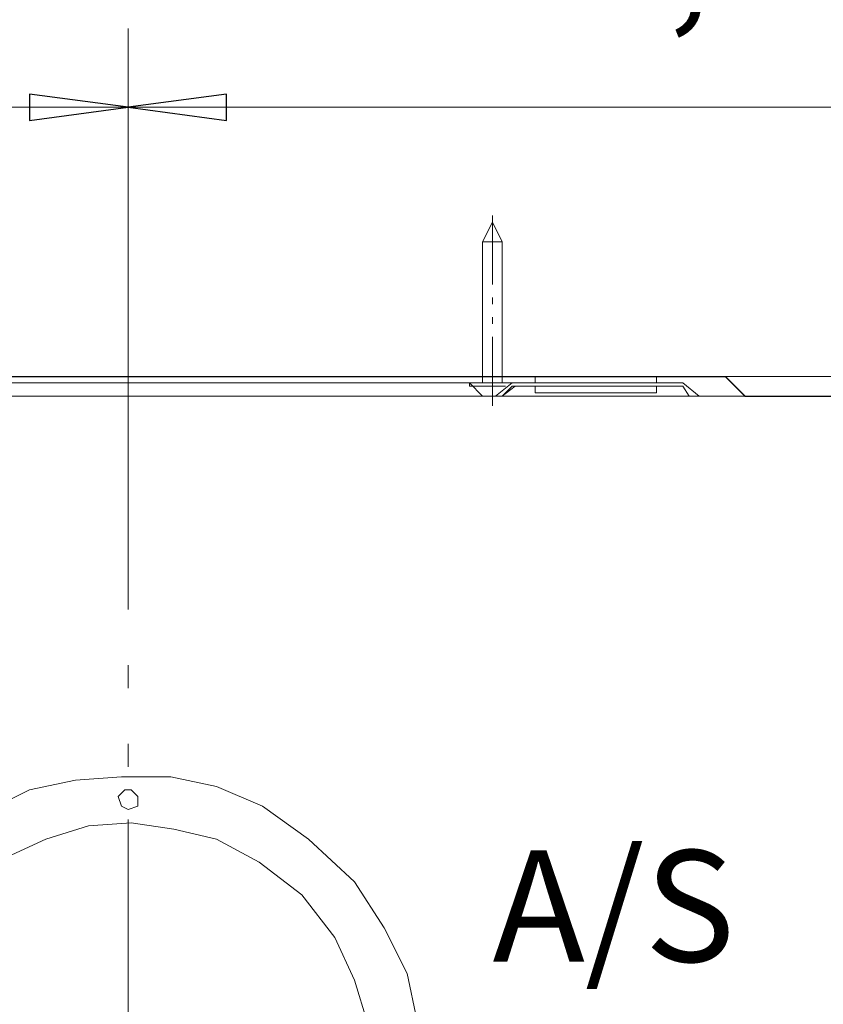
# Model space of a CAD drawing. Units: centimetres. Extents: x -4.2 to 10.4, y -5.6 to 5.
# Drawn here: x -1.3 to 0, y -4.7 to -3.1 of the extents above; entities that cross this region are included whole.
import ezdxf

# ---------------------------------------------------------------- set-up
doc = ezdxf.new("R2010")
doc.units = ezdxf.units.CM
doc.header["$MEASUREMENT"] = 0
doc.layers.add('Livello 1', color=7, linetype='Continuous')
doc.styles.add('0', font='arial.ttf', dxfattribs={"height": 1})
doc.styles.get("Standard").update_dxf_attribs({"font": 'txt.shx'})

msp = doc.modelspace()

# ---------------------------------------------------------------- linework, layer by layer
at = {"layer": 'Livello 1', "lineweight": 9}
for points in [[(-1.10342, -3.13719), (-1.10342, -3.13719), (-1.10342, -3.64008), (-1.10342, -3.64008)], [(-1.10342, -3.13719), (-1.10342, -3.13719), (-1.10342, -3.64008), (-1.10342, -3.64008)], [(-1.72681, -3.26293), (-1.72681, -3.26293), (-1.10342, -3.26293), (-1.10342, -3.26293)], [(-1.10342, -3.26293), (-1.10342, -3.26293), (0.37525, -3.26293), (0.37525, -3.26293)], [(-0.52194, -3.43579), (-0.52194, -3.43579), (-0.52194, -3.54577), (-0.52194, -3.54577)], [(-0.52194, -3.44627), (-0.52194, -3.44627), (-0.53765, -3.47769), (-0.53765, -3.47769)], [(-0.50622, -3.47769), (-0.50622, -3.47769), (-0.52194, -3.44627), (-0.52194, -3.44627)], [(-0.53765, -3.70294), (-0.53765, -3.70294), (-0.53765, -3.47769), (-0.53765, -3.47769)], [(-0.50622, -3.47769), (-0.50622, -3.47769), (-0.53765, -3.47769), (-0.53765, -3.47769)], [(-0.50622, -3.47769), (-0.50622, -3.47769), (-0.50622, -3.70294), (-0.50622, -3.70294)], [(-0.52194, -3.56677), (-0.52194, -3.56677), (-0.52194, -3.57726), (-0.52194, -3.57726)], [(-0.52194, -3.59819), (-0.52194, -3.59819), (-0.52194, -3.60867), (-0.52194, -3.60867)], [(-0.52194, -3.62959), (-0.52194, -3.62959), (-0.52194, -3.73961), (-0.52194, -3.73961)], [(-1.10342, -4.0644), (-1.10342, -4.0644), (-1.10342, -3.64008), (-1.10342, -3.64008)], [(-0.15002, -3.6925), (-0.15002, -3.6925), (-1.95206, -3.6925), (-1.95206, -3.6925)], [(-0.45384, -3.6925), (-0.45384, -3.6925), (-0.45384, -3.70294), (-0.45384, -3.70294)], [(-0.45384, -3.70294), (-0.45384, -3.70294), (-0.45384, -3.6925), (-0.45384, -3.6925)], [(-0.26002, -3.6925), (-0.26002, -3.6925), (-0.45384, -3.6925), (-0.45384, -3.6925)], [(-0.26002, -3.6925), (-0.26002, -3.6925), (-0.26002, -3.70294), (-0.26002, -3.70294)], [(-0.26002, -3.6925), (-0.26002, -3.6925), (-0.26002, -3.70294), (-0.26002, -3.70294)], [(-0.15002, -3.6925), (-0.15002, -3.6925), (-0.11857, -3.72391), (-0.11857, -3.72391)], [(-0.15002, -3.6925), (-0.15002, -3.6925), (1.12959, -3.6925), (1.12959, -3.6925)], [(-1.753, -3.70294), (-1.753, -3.70294), (-0.45384, -3.70294), (-0.45384, -3.70294)], [(-0.5586, -3.70294), (-0.5586, -3.70294), (-0.5586, -3.7082), (-0.5586, -3.7082)], [(-0.5586, -3.70294), (-0.5586, -3.70294), (-0.48527, -3.70294), (-0.48527, -3.70294)], [(-0.5586, -3.70294), (-0.5586, -3.70294), (-0.53765, -3.72391), (-0.53765, -3.72391)], [(-0.5586, -3.7082), (-0.5586, -3.7082), (-0.50098, -3.7082), (-0.50098, -3.7082)], [(-0.5167, -3.72391), (-0.5167, -3.72391), (-0.49051, -3.70294), (-0.49051, -3.70294)], [(-0.49051, -3.7082), (-0.49051, -3.7082), (-0.50622, -3.72391), (-0.50622, -3.72391)], [(-0.50622, -3.72391), (-0.50622, -3.72391), (-0.48527, -3.7082), (-0.48527, -3.7082)], [(-0.45384, -3.70294), (-0.45384, -3.70294), (-0.49051, -3.70294), (-0.49051, -3.70294)], [(-0.45384, -3.7082), (-0.45384, -3.7082), (-0.49051, -3.7082), (-0.49051, -3.7082)], [(-0.26002, -3.70294), (-0.26002, -3.70294), (-0.45384, -3.70294), (-0.45384, -3.70294)], [(-0.45384, -3.7082), (-0.45384, -3.7082), (-0.26002, -3.7082), (-0.26002, -3.7082)], [(-0.45384, -3.7082), (-0.45384, -3.7082), (-0.45384, -3.71868), (-0.45384, -3.71868)], [(-0.26002, -3.7082), (-0.26002, -3.7082), (-0.45384, -3.7082), (-0.45384, -3.7082)], [(-0.26002, -3.70294), (-0.26002, -3.70294), (-0.21812, -3.70294), (-0.21812, -3.70294)], [(-0.26002, -3.71868), (-0.26002, -3.71868), (-0.26002, -3.7082), (-0.26002, -3.7082)], [(-0.26002, -3.7082), (-0.26002, -3.7082), (-0.21812, -3.7082), (-0.21812, -3.7082)], [(-0.21812, -3.70294), (-0.21812, -3.70294), (-0.19191, -3.72391), (-0.19191, -3.72391)], [(-0.20762, -3.72391), (-0.20762, -3.72391), (-0.21812, -3.7082), (-0.21812, -3.7082)], [(-0.11857, -3.72391), (-0.11857, -3.72391), (-2.11971, -3.72391), (-2.11971, -3.72391)], [(-1.69014, -3.72391), (-1.69014, -3.72391), (-0.5167, -3.72391), (-0.5167, -3.72391)], [(-0.5167, -3.72391), (-0.5167, -3.72391), (-0.50622, -3.72391), (-0.50622, -3.72391)], [(-0.50622, -3.72391), (-0.50622, -3.72391), (-0.20762, -3.72391), (-0.20762, -3.72391)], [(-0.45384, -3.71868), (-0.45384, -3.71868), (-0.26002, -3.71868), (-0.26002, -3.71868)], [(-0.20762, -3.72391), (-0.20762, -3.72391), (-0.19191, -3.72391), (-0.19191, -3.72391)], [(0.37525, -3.72391), (0.37525, -3.72391), (-0.11857, -3.72391), (-0.11857, -3.72391)], [(-1.10342, -4.19016), (-1.10342, -4.19016), (-1.10342, -4.15349), (-1.10342, -4.15349)], [(-1.10342, -4.31589), (-1.10342, -4.31589), (-1.10342, -4.27925), (-1.10342, -4.27925)], [(-1.10342, -4.82403), (-1.10342, -4.82403), (-1.10342, -4.39971), (-1.10342, -4.39971)]]:
    msp.add_open_spline(points, degree=3, dxfattribs=at)
at = {"layer": 'Livello 1'}
for points, knots in [([(-1.10342, -3.26293), (-1.10342, -3.26293), (-1.26059, -3.28388), (-1.26059, -3.28388), (-1.26059, -3.28388), (-1.26059, -3.28388), (-1.26059, -3.24195), (-1.26059, -3.24195), (-1.26059, -3.24195), (-1.26059, -3.24195), (-1.10342, -3.26293), (-1.10342, -3.26293)], [0, 0, 0, 0, 0.25, 0.25, 0.25, 0.25, 0.5, 0.5, 0.5, 0.5, 1, 1, 1, 1]), ([(-1.10342, -3.26293), (-1.10342, -3.26293), (-0.94627, -3.24195), (-0.94627, -3.24195), (-0.94627, -3.24195), (-0.94627, -3.24195), (-0.94627, -3.28388), (-0.94627, -3.28388), (-0.94627, -3.28388), (-0.94627, -3.28388), (-1.10342, -3.26293), (-1.10342, -3.26293)], [0, 0, 0, 0, 0.25, 0.25, 0.25, 0.25, 0.5, 0.5, 0.5, 0.5, 1, 1, 1, 1]), ([(-0.11871, -3.72404), (-0.11871, -3.72404), (-0.1501, -3.69264), (-0.1501, -3.69264), (-0.1501, -3.69264), (-0.1501, -3.69264), (-0.26017, -3.69264), (-0.26017, -3.69264), (-0.26017, -3.69264), (-0.26017, -3.69264), (-0.45385, -3.69264), (-0.45385, -3.69264), (-0.45385, -3.69264), (-0.45385, -3.69264), (-0.52193, -3.69264), (-0.52193, -3.69264), (-0.52193, -3.69264), (-0.52193, -3.69264), (-1.10331, -3.69264), (-1.10331, -3.69264), (-1.10331, -3.69264), (-1.10331, -3.69264), (-1.68504, -3.69264), (-1.68504, -3.69264), (-1.68504, -3.69264), (-1.68504, -3.69264), (-1.72667, -3.69264), (-1.72667, -3.69264), (-1.72667, -3.69264), (-1.72667, -3.69264), (-1.75313, -3.69264), (-1.75313, -3.69264), (-1.75313, -3.69264), (-1.75313, -3.69264), (-1.95209, -3.69264), (-1.95209, -3.69264), (-1.95209, -3.69264), (-1.95209, -3.69264), (-2.08826, -3.69264), (-2.08826, -3.69264), (-2.08826, -3.69264), (-2.08826, -3.69264), (-2.11966, -3.72404), (-2.11966, -3.72404), (-2.11966, -3.72404), (-2.11966, -3.72404), (-2.52973, -3.72404), (-2.52973, -3.72404), (-2.52973, -3.72404), (-2.52973, -3.72404), (-2.58194, -3.72404), (-2.58194, -3.72404), (-2.58194, -3.72404), (-2.58194, -3.72404), (-2.58194, -4.14843), (-2.58194, -4.14843), (-2.58194, -4.14843), (-2.58194, -4.14843), (-2.58194, -4.7926), (-2.58194, -4.7926), (-2.58194, -4.7926), (-2.58194, -4.7926), (-2.58194, -5.2692), (-2.58194, -5.2692), (-2.58194, -5.2692), (-2.58194, -5.2692), (-2.58194, -5.32177), (-2.58194, -5.32177), (-2.58194, -5.32177), (-2.58194, -5.32177), (-2.52973, -5.32706), (-2.52973, -5.32706), (-2.52973, -5.32706), (-2.52973, -5.32706), (-1.80534, -5.35316), (-1.80534, -5.35316), (-1.80534, -5.35316), (-1.80534, -5.35316), (-1.73196, -5.35846), (-1.73196, -5.35846), (-1.73196, -5.35846), (-1.73196, -5.35846), (-1.72931, -5.35852), (-1.72931, -5.35852), (-1.72931, -5.35852), (-1.72931, -5.35852), (-1.72931, -5.38375), (-1.72931, -5.38375), (-1.72931, -5.38375), (-1.72931, -5.40738), (-1.71015, -5.42654), (-1.68652, -5.42654), (-1.68652, -5.42654), (-1.68652, -5.42654), (-1.25006, -5.42654), (-1.25006, -5.42654), (-1.25006, -5.42654), (-1.25006, -5.42654), (-1.25006, -5.47346), (-1.25006, -5.47346), (-1.25006, -5.47346), (-1.25006, -5.47346), (-1.10331, -5.47346), (-1.10331, -5.47346), (-1.10331, -5.47346), (-1.10331, -5.47346), (-0.9883, -5.47346), (-0.9883, -5.47346), (-0.9883, -5.47346), (-0.9883, -5.47346), (-0.9883, -5.42654), (-0.9883, -5.42654), (-0.9883, -5.42654), (-0.9883, -5.42654), (-0.55635, -5.42654), (-0.55635, -5.42654), (-0.55635, -5.42654), (-0.5315, -5.42654), (-0.51135, -5.4064), (-0.51135, -5.38154), (-0.51135, -5.38154), (-0.51135, -5.38154), (-0.51135, -5.3586), (-0.51135, -5.3586), (-0.51135, -5.3586), (-0.51135, -5.3586), (-0.50606, -5.35846), (-0.50606, -5.35846), (-0.50606, -5.35846), (-0.50606, -5.35846), (0.22856, -5.33729), (0.22856, -5.33729), (0.22856, -5.33729), (0.22856, -5.33729), (0.32276, -5.32706), (0.32276, -5.32706), (0.32276, -5.32706), (0.32276, -5.32706), (0.37532, -5.32177), (0.37532, -5.32177), (0.37532, -5.32177), (0.37532, -5.32177), (0.37532, -5.2692), (0.37532, -5.2692), (0.37532, -5.2692), (0.37532, -5.2692), (0.37532, -3.72404), (0.37532, -3.72404), (0.37532, -3.72404), (0.37532, -3.72404), (0.32276, -3.72404), (0.32276, -3.72404), (0.32276, -3.72404), (0.32276, -3.72404), (-0.11871, -3.72404), (-0.11871, -3.72404)], [0, 0, 0, 0, 0.025, 0.025, 0.025, 0.025, 0.05, 0.05, 0.05, 0.05, 0.075, 0.075, 0.075, 0.075, 0.1, 0.1, 0.1, 0.1, 0.125, 0.125, 0.125, 0.125, 0.15, 0.15, 0.15, 0.15, 0.175, 0.175, 0.175, 0.175, 0.2, 0.2, 0.2, 0.2, 0.225, 0.225, 0.225, 0.225, 0.25, 0.25, 0.25, 0.25, 0.275, 0.275, 0.275, 0.275, 0.3, 0.3, 0.3, 0.3, 0.325, 0.325, 0.325, 0.325, 0.35, 0.35, 0.35, 0.35, 0.375, 0.375, 0.375, 0.375, 0.4, 0.4, 0.4, 0.4, 0.425, 0.425, 0.425, 0.425, 0.45, 0.45, 0.45, 0.45, 0.475, 0.475, 0.475, 0.475, 0.5, 0.5, 0.5, 0.5, 0.525, 0.525, 0.525, 0.525, 0.55, 0.55, 0.55, 0.55, 0.575, 0.575, 0.575, 0.575, 0.6, 0.6, 0.6, 0.6, 0.625, 0.625, 0.625, 0.625, 0.65, 0.65, 0.65, 0.65, 0.675, 0.675, 0.675, 0.675, 0.7, 0.7, 0.7, 0.7, 0.725, 0.725, 0.725, 0.725, 0.75, 0.75, 0.75, 0.75, 0.775, 0.775, 0.775, 0.775, 0.8, 0.8, 0.8, 0.8, 0.825, 0.825, 0.825, 0.825, 0.85, 0.85, 0.85, 0.85, 0.875, 0.875, 0.875, 0.875, 0.9, 0.9, 0.9, 0.9, 0.925, 0.925, 0.925, 0.925, 0.95, 0.95, 0.95, 0.95, 1, 1, 1, 1])]:
    msp.add_open_spline(points, degree=3, knots=knots, dxfattribs=at)
at = {"layer": 'Livello 1', "lineweight": 9}
for points, knots in [([(-1.10342, -3.26293), (-1.10342, -3.26293), (-1.26059, -3.28388), (-1.26059, -3.28388), (-1.26059, -3.28388), (-1.26059, -3.28388), (-1.26059, -3.24195), (-1.26059, -3.24195), (-1.26059, -3.24195), (-1.26059, -3.24195), (-1.10342, -3.26293), (-1.10342, -3.26293)], [0, 0, 0, 0, 0.25, 0.25, 0.25, 0.25, 0.5, 0.5, 0.5, 0.5, 1, 1, 1, 1]), ([(-1.10342, -3.26293), (-1.10342, -3.26293), (-0.94627, -3.24195), (-0.94627, -3.24195), (-0.94627, -3.24195), (-0.94627, -3.24195), (-0.94627, -3.28388), (-0.94627, -3.28388), (-0.94627, -3.28388), (-0.94627, -3.28388), (-1.10342, -3.26293), (-1.10342, -3.26293)], [0, 0, 0, 0, 0.25, 0.25, 0.25, 0.25, 0.5, 0.5, 0.5, 0.5, 1, 1, 1, 1]), ([(-0.63718, -4.79258), (-0.63718, -4.79258), (-0.64242, -4.7192), (-0.64242, -4.7192), (-0.64242, -4.7192), (-0.64242, -4.7192), (-0.65813, -4.64593), (-0.65813, -4.64593), (-0.65813, -4.64593), (-0.65813, -4.64593), (-0.69482, -4.57259), (-0.69482, -4.57259), (-0.69482, -4.57259), (-0.69482, -4.57259), (-0.74198, -4.49924), (-0.74198, -4.49924), (-0.74198, -4.49924), (-0.74198, -4.49924), (-0.8153, -4.43112), (-0.8153, -4.43112), (-0.8153, -4.43112), (-0.8153, -4.43112), (-0.88864, -4.37875), (-0.88864, -4.37875), (-0.88864, -4.37875), (-0.88864, -4.37875), (-0.96199, -4.34729), (-0.96199, -4.34729), (-0.96199, -4.34729), (-0.96199, -4.34729), (-1.03531, -4.33159), (-1.03531, -4.33159), (-1.03531, -4.33159), (-1.03531, -4.33159), (-1.1139, -4.33159), (-1.1139, -4.33159), (-1.1139, -4.33159), (-1.1139, -4.33159), (-1.18722, -4.33685), (-1.18722, -4.33685), (-1.18722, -4.33685), (-1.18722, -4.33685), (-1.26059, -4.35256), (-1.26059, -4.35256), (-1.26059, -4.35256), (-1.26059, -4.35256), (-1.33392, -4.38923), (-1.33392, -4.38923), (-1.33392, -4.38923), (-1.33392, -4.38923), (-1.40726, -4.44687), (-1.40726, -4.44687), (-1.40726, -4.44687), (-1.40726, -4.44687), (-1.47536, -4.51495), (-1.47536, -4.51495), (-1.47536, -4.51495), (-1.47536, -4.51495), (-1.52252, -4.58826), (-1.52252, -4.58826), (-1.52252, -4.58826), (-1.52252, -4.58826), (-1.54871, -4.6616), (-1.54871, -4.6616), (-1.54871, -4.6616), (-1.54871, -4.6616), (-1.56443, -4.74021), (-1.56443, -4.74021), (-1.56443, -4.74021), (-1.56443, -4.74021), (-1.56443, -4.81355), (-1.56443, -4.81355), (-1.56443, -4.81355), (-1.56443, -4.81355), (-1.55917, -4.88689), (-1.55917, -4.88689), (-1.55917, -4.88689), (-1.55917, -4.88689), (-1.53821, -4.9602), (-1.53821, -4.9602), (-1.53821, -4.9602), (-1.53821, -4.9602), (-1.50157, -5.03355), (-1.50157, -5.03355), (-1.50157, -5.03355), (-1.50157, -5.03355), (-1.44392, -5.11211), (-1.44392, -5.11211), (-1.44392, -5.11211), (-1.44392, -5.11211), (-1.37059, -5.17501), (-1.37059, -5.17501), (-1.37059, -5.17501), (-1.37059, -5.17501), (-1.29725, -5.21691), (-1.29725, -5.21691), (-1.29725, -5.21691), (-1.29725, -5.21691), (-1.22392, -5.24309), (-1.22392, -5.24309), (-1.22392, -5.24309), (-1.22392, -5.24309), (-1.15057, -5.25884), (-1.15057, -5.25884), (-1.15057, -5.25884), (-1.15057, -5.25884), (-1.07201, -5.25884), (-1.07201, -5.25884), (-1.07201, -5.25884), (-1.07201, -5.25884), (-0.99864, -5.24835), (-0.99864, -5.24835), (-0.99864, -5.24835), (-0.99864, -5.24835), (-0.9253, -5.22213), (-0.9253, -5.22213), (-0.9253, -5.22213), (-0.9253, -5.22213), (-0.85198, -5.18549), (-0.85198, -5.18549), (-0.85198, -5.18549), (-0.85198, -5.18549), (-0.77863, -5.12785), (-0.77863, -5.12785), (-0.77863, -5.12785), (-0.77863, -5.12785), (-0.71577, -5.05451), (-0.71577, -5.05451), (-0.71577, -5.05451), (-0.71577, -5.05451), (-0.67388, -4.98117), (-0.67388, -4.98117), (-0.67388, -4.98117), (-0.67388, -4.98117), (-0.65291, -4.90782), (-0.65291, -4.90782), (-0.65291, -4.90782), (-0.65291, -4.90782), (-0.63718, -4.82926), (-0.63718, -4.82926), (-0.63718, -4.82926), (-0.63718, -4.82926), (-0.63718, -4.79258), (-0.63718, -4.79258)], [0, 0, 0, 0, 0.027027, 0.027027, 0.027027, 0.027027, 0.0540541, 0.0540541, 0.0540541, 0.0540541, 0.0810811, 0.0810811, 0.0810811, 0.0810811, 0.1081081, 0.1081081, 0.1081081, 0.1081081, 0.1351351, 0.1351351, 0.1351351, 0.1351351, 0.1621622, 0.1621622, 0.1621622, 0.1621622, 0.1891892, 0.1891892, 0.1891892, 0.1891892, 0.2162162, 0.2162162, 0.2162162, 0.2162162, 0.2432432, 0.2432432, 0.2432432, 0.2432432, 0.2702703, 0.2702703, 0.2702703, 0.2702703, 0.2972973, 0.2972973, 0.2972973, 0.2972973, 0.3243243, 0.3243243, 0.3243243, 0.3243243, 0.3513514, 0.3513514, 0.3513514, 0.3513514, 0.3783784, 0.3783784, 0.3783784, 0.3783784, 0.4054054, 0.4054054, 0.4054054, 0.4054054, 0.4324324, 0.4324324, 0.4324324, 0.4324324, 0.4594595, 0.4594595, 0.4594595, 0.4594595, 0.4864865, 0.4864865, 0.4864865, 0.4864865, 0.5135135, 0.5135135, 0.5135135, 0.5135135, 0.5405405, 0.5405405, 0.5405405, 0.5405405, 0.5675676, 0.5675676, 0.5675676, 0.5675676, 0.5945946, 0.5945946, 0.5945946, 0.5945946, 0.6216216, 0.6216216, 0.6216216, 0.6216216, 0.6486486, 0.6486486, 0.6486486, 0.6486486, 0.6756757, 0.6756757, 0.6756757, 0.6756757, 0.7027027, 0.7027027, 0.7027027, 0.7027027, 0.7297297, 0.7297297, 0.7297297, 0.7297297, 0.7567568, 0.7567568, 0.7567568, 0.7567568, 0.7837838, 0.7837838, 0.7837838, 0.7837838, 0.8108108, 0.8108108, 0.8108108, 0.8108108, 0.8378378, 0.8378378, 0.8378378, 0.8378378, 0.8648649, 0.8648649, 0.8648649, 0.8648649, 0.8918919, 0.8918919, 0.8918919, 0.8918919, 0.9189189, 0.9189189, 0.9189189, 0.9189189, 0.9459459, 0.9459459, 0.9459459, 0.9459459, 1, 1, 1, 1]), ([(-1.10342, -4.38397), (-1.10342, -4.38397), (-1.08771, -4.37875), (-1.08771, -4.37875), (-1.08771, -4.37875), (-1.08771, -4.37875), (-1.08771, -4.36304), (-1.08771, -4.36304), (-1.08771, -4.36304), (-1.08771, -4.36304), (-1.09818, -4.35256), (-1.09818, -4.35256), (-1.09818, -4.35256), (-1.09818, -4.35256), (-1.10866, -4.35256), (-1.10866, -4.35256), (-1.10866, -4.35256), (-1.10866, -4.35256), (-1.11912, -4.36304), (-1.11912, -4.36304), (-1.11912, -4.36304), (-1.11912, -4.36304), (-1.1139, -4.37875), (-1.1139, -4.37875), (-1.1139, -4.37875), (-1.1139, -4.37875), (-1.10342, -4.38397), (-1.10342, -4.38397)], [0, 0, 0, 0, 0.125, 0.125, 0.125, 0.125, 0.25, 0.25, 0.25, 0.25, 0.375, 0.375, 0.375, 0.375, 0.5, 0.5, 0.5, 0.5, 0.625, 0.625, 0.625, 0.625, 0.75, 0.75, 0.75, 0.75, 1, 1, 1, 1]), ([(-0.71577, -4.79258), (-0.71577, -4.79258), (-0.72101, -4.72447), (-0.72101, -4.72447), (-0.72101, -4.72447), (-0.72101, -4.72447), (-0.74198, -4.65638), (-0.74198, -4.65638), (-0.74198, -4.65638), (-0.74198, -4.65638), (-0.77339, -4.58826), (-0.77339, -4.58826), (-0.77339, -4.58826), (-0.77339, -4.58826), (-0.82579, -4.52021), (-0.82579, -4.52021), (-0.82579, -4.52021), (-0.82579, -4.52021), (-0.89389, -4.46776), (-0.89389, -4.46776), (-0.89389, -4.46776), (-0.89389, -4.46776), (-0.96199, -4.43112), (-0.96199, -4.43112), (-0.96199, -4.43112), (-0.96199, -4.43112), (-1.03008, -4.41538), (-1.03008, -4.41538), (-1.03008, -4.41538), (-1.03008, -4.41538), (-1.09818, -4.40497), (-1.09818, -4.40497), (-1.09818, -4.40497), (-1.09818, -4.40497), (-1.16628, -4.41016), (-1.16628, -4.41016), (-1.16628, -4.41016), (-1.16628, -4.41016), (-1.23438, -4.43112), (-1.23438, -4.43112), (-1.23438, -4.43112), (-1.23438, -4.43112), (-1.30249, -4.46257), (-1.30249, -4.46257), (-1.30249, -4.46257), (-1.30249, -4.46257), (-1.37059, -4.51495), (-1.37059, -4.51495), (-1.37059, -4.51495), (-1.37059, -4.51495), (-1.42821, -4.58307), (-1.42821, -4.58307), (-1.42821, -4.58307), (-1.42821, -4.58307), (-1.4649, -4.65112), (-1.4649, -4.65112), (-1.4649, -4.65112), (-1.4649, -4.65112), (-1.4806, -4.7192), (-1.4806, -4.7192), (-1.4806, -4.7192), (-1.4806, -4.7192), (-1.49107, -4.78736), (-1.49107, -4.78736), (-1.49107, -4.78736), (-1.49107, -4.78736), (-1.48585, -4.85544), (-1.48585, -4.85544), (-1.48585, -4.85544), (-1.48585, -4.85544), (-1.4649, -4.92357), (-1.4649, -4.92357), (-1.4649, -4.92357), (-1.4649, -4.92357), (-1.43871, -4.99165), (-1.43871, -4.99165), (-1.43871, -4.99165), (-1.43871, -4.99165), (-1.3863, -5.05977), (-1.3863, -5.05977), (-1.3863, -5.05977), (-1.3863, -5.05977), (-1.31821, -5.11737), (-1.31821, -5.11737), (-1.31821, -5.11737), (-1.31821, -5.11737), (-1.25009, -5.15404), (-1.25009, -5.15404), (-1.25009, -5.15404), (-1.25009, -5.15404), (-1.18199, -5.17501), (-1.18199, -5.17501), (-1.18199, -5.17501), (-1.18199, -5.17501), (-1.1139, -5.18023), (-1.1139, -5.18023), (-1.1139, -5.18023), (-1.1139, -5.18023), (-1.04582, -5.17501), (-1.04582, -5.17501), (-1.04582, -5.17501), (-1.04582, -5.17501), (-0.9777, -5.16453), (-0.9777, -5.16453), (-0.9777, -5.16453), (-0.9777, -5.16453), (-0.9096, -5.12785), (-0.9096, -5.12785), (-0.9096, -5.12785), (-0.9096, -5.12785), (-0.84149, -5.0807), (-0.84149, -5.0807), (-0.84149, -5.0807), (-0.84149, -5.0807), (-0.77863, -5.01262), (-0.77863, -5.01262), (-0.77863, -5.01262), (-0.77863, -5.01262), (-0.74198, -4.9445), (-0.74198, -4.9445), (-0.74198, -4.9445), (-0.74198, -4.9445), (-0.72101, -4.87641), (-0.72101, -4.87641), (-0.72101, -4.87641), (-0.72101, -4.87641), (-0.71577, -4.80829), (-0.71577, -4.80829), (-0.71577, -4.80829), (-0.71577, -4.80829), (-0.71577, -4.79258), (-0.71577, -4.79258)], [0, 0, 0, 0, 0.0294118, 0.0294118, 0.0294118, 0.0294118, 0.0588235, 0.0588235, 0.0588235, 0.0588235, 0.0882353, 0.0882353, 0.0882353, 0.0882353, 0.1176471, 0.1176471, 0.1176471, 0.1176471, 0.1470588, 0.1470588, 0.1470588, 0.1470588, 0.1764706, 0.1764706, 0.1764706, 0.1764706, 0.2058824, 0.2058824, 0.2058824, 0.2058824, 0.2352941, 0.2352941, 0.2352941, 0.2352941, 0.2647059, 0.2647059, 0.2647059, 0.2647059, 0.2941176, 0.2941176, 0.2941176, 0.2941176, 0.3235294, 0.3235294, 0.3235294, 0.3235294, 0.3529412, 0.3529412, 0.3529412, 0.3529412, 0.3823529, 0.3823529, 0.3823529, 0.3823529, 0.4117647, 0.4117647, 0.4117647, 0.4117647, 0.4411765, 0.4411765, 0.4411765, 0.4411765, 0.4705882, 0.4705882, 0.4705882, 0.4705882, 0.5, 0.5, 0.5, 0.5, 0.5294118, 0.5294118, 0.5294118, 0.5294118, 0.5588235, 0.5588235, 0.5588235, 0.5588235, 0.5882353, 0.5882353, 0.5882353, 0.5882353, 0.6176471, 0.6176471, 0.6176471, 0.6176471, 0.6470588, 0.6470588, 0.6470588, 0.6470588, 0.6764706, 0.6764706, 0.6764706, 0.6764706, 0.7058824, 0.7058824, 0.7058824, 0.7058824, 0.7352941, 0.7352941, 0.7352941, 0.7352941, 0.7647059, 0.7647059, 0.7647059, 0.7647059, 0.7941176, 0.7941176, 0.7941176, 0.7941176, 0.8235294, 0.8235294, 0.8235294, 0.8235294, 0.8529412, 0.8529412, 0.8529412, 0.8529412, 0.8823529, 0.8823529, 0.8823529, 0.8823529, 0.9117647, 0.9117647, 0.9117647, 0.9117647, 0.9411765, 0.9411765, 0.9411765, 0.9411765, 1, 1, 1, 1])]:
    msp.add_open_spline(points, degree=3, knots=knots, dxfattribs=at)

# ---------------------------------------------------------------- texts
at = {"layer": 'Livello 1', "style": '0'}
msp.add_text('192,5', height=0.177797, dxfattribs=at).set_placement((-0.64647, -3.10592))
at = {"layer": 'Livello 1', "insert": (-0.52162, -4.44906), "char_height": 0.1777968, "width": 0.81634, "attachment_point": 1}
msp.add_mtext('\\fArial|p34;A/S', dxfattribs=at)

doc.saveas('drawing.dxf')
